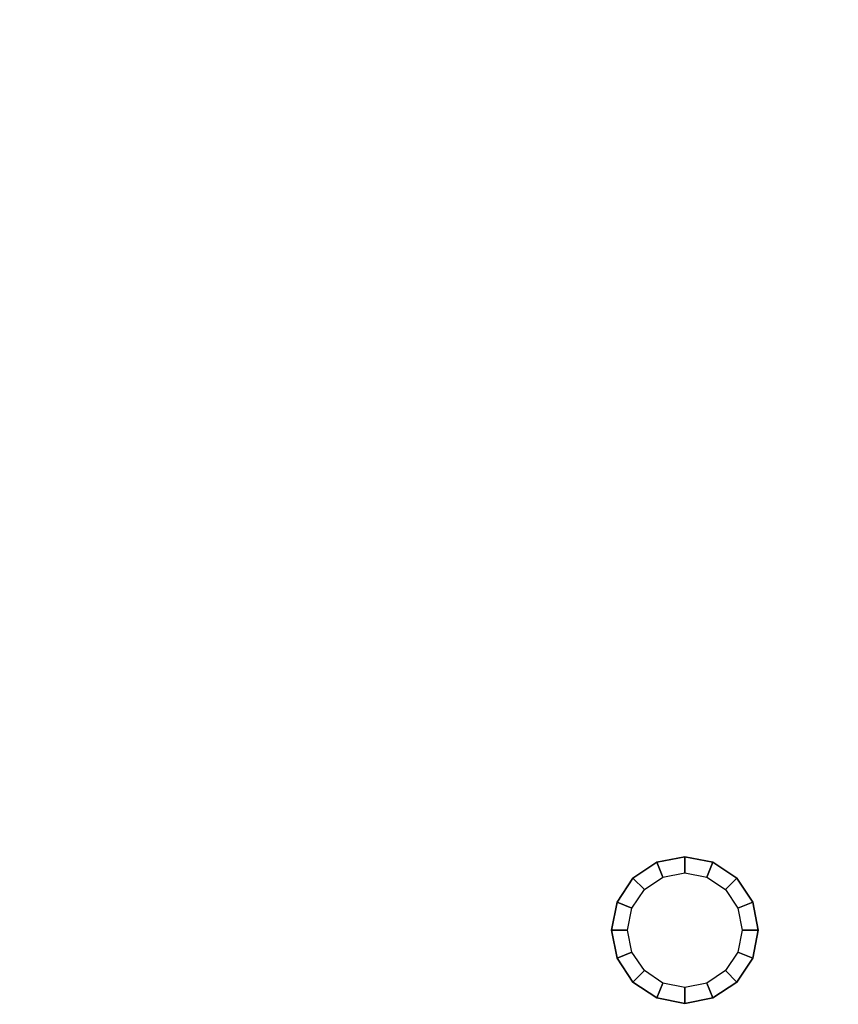
# Model space of a CAD drawing. Extents: x 0 to 1.51, y -1.51 to 0.
# Drawn here: x 0.6 to 0.91, y -0.89 to -0.52 of the extents above; entities that cross this region are included whole.
import ezdxf

# ---------------------------------------------------------------- set-up
doc = ezdxf.new("R2010")
doc.units = 0

msp = doc.modelspace()

# ---------------------------------------------------------------- linework, layer by layer
for p, q in [((0.84181, -0.83227, 0.13162), (0.85231, -0.83018, 0.13162)), ((0.85231, -0.83018, 0.13162), (0.86281, -0.83227, 0.13162)), ((0.83291, -0.83822, 0.13162), (0.84181, -0.83227, 0.13162)), ((0.86281, -0.83227, 0.13162), (0.87171, -0.83822, 0.13162)), ((0.83291, -0.83822, 0.13162), (0.82697, -0.84712, 0.13162)), ((0.87171, -0.83822, 0.13162), (0.87766, -0.84712, 0.13162)), ((0.82697, -0.84712, 0.13162), (0.82488, -0.85762, 0.13162)), ((0.87975, -0.85762, 0.13162), (0.87766, -0.84712, 0.13162)), ((0.82488, -0.85762, 0.13162), (0.82697, -0.86812, 0.13162)), ((0.87766, -0.86812, 0.13162), (0.87975, -0.85762, 0.13162)), ((0.82697, -0.86812, 0.13162), (0.83291, -0.87702, 0.13162)), ((0.87171, -0.87702, 0.13162), (0.87766, -0.86812, 0.13162)), ((0.83291, -0.87702, 0.13162), (0.84181, -0.88296, 0.13162)), ((0.86281, -0.88296, 0.13162), (0.87171, -0.87702, 0.13162)), ((0.84181, -0.88296, 0.13162), (0.85231, -0.88505, 0.13162)), ((0.85231, -0.88505, 0.13162), (0.86281, -0.88296, 0.13162))]:
    msp.add_line(p, q)
at = {"linetype": 'Continuous', "invisible_edges": 15}
msp.add_3dface([(0.1826, -0.90607, 0.13162), (0.58626, -1.30979, 0.13162), (1.30873, -0.58732, 0.13162), (0.90502, -0.18366, 0.13162)], dxfattribs=at)
for points in [[(0.84181, -0.83227, 0.13522), (0.84181, -0.83227, 0.13162), (0.85231, -0.83018, 0.13162), (0.85231, -0.83018, 0.13522)], [(0.84181, -0.83227, 0.13162), (0.84411, -0.83782, 0.13162), (0.85231, -0.83618, 0.13162), (0.85231, -0.83018, 0.13162)], [(0.85231, -0.83018, 0.13522), (0.85231, -0.83018, 0.13162), (0.86281, -0.83227, 0.13162), (0.86281, -0.83227, 0.13522)], [(0.85231, -0.83018, 0.13162), (0.85231, -0.83618, 0.13162), (0.86051, -0.83782, 0.13162), (0.86281, -0.83227, 0.13162)], [(0.83291, -0.83822, 0.13522), (0.83291, -0.83822, 0.13162), (0.84181, -0.83227, 0.13162), (0.84181, -0.83227, 0.13522)], [(0.83291, -0.83822, 0.13162), (0.83716, -0.84246, 0.13162), (0.84411, -0.83782, 0.13162), (0.84181, -0.83227, 0.13162)], [(0.86281, -0.83227, 0.13162), (0.86051, -0.83782, 0.13162), (0.86747, -0.84246, 0.13162), (0.87171, -0.83822, 0.13162)], [(0.86281, -0.83227, 0.13522), (0.86281, -0.83227, 0.13162), (0.87171, -0.83822, 0.13162), (0.87171, -0.83822, 0.13522)], [(0.82697, -0.84712, 0.13522), (0.82697, -0.84712, 0.13162), (0.83291, -0.83822, 0.13162), (0.83291, -0.83822, 0.13522)], [(0.82697, -0.84712, 0.13162), (0.83251, -0.84942, 0.13162), (0.83716, -0.84246, 0.13162), (0.83291, -0.83822, 0.13162)], [(0.87171, -0.83822, 0.13162), (0.86747, -0.84246, 0.13162), (0.87211, -0.84942, 0.13162), (0.87766, -0.84712, 0.13162)], [(0.87171, -0.83822, 0.13522), (0.87171, -0.83822, 0.13162), (0.87766, -0.84712, 0.13162), (0.87766, -0.84712, 0.13522)], [(0.82488, -0.85762, 0.13522), (0.82488, -0.85762, 0.13162), (0.82697, -0.84712, 0.13162), (0.82697, -0.84712, 0.13522)], [(0.82488, -0.85762, 0.13162), (0.83088, -0.85762, 0.13162), (0.83251, -0.84942, 0.13162), (0.82697, -0.84712, 0.13162)], [(0.87766, -0.84712, 0.13162), (0.87211, -0.84942, 0.13162), (0.87375, -0.85762, 0.13162), (0.87975, -0.85762, 0.13162)], [(0.87766, -0.84712, 0.13522), (0.87766, -0.84712, 0.13162), (0.87975, -0.85762, 0.13162), (0.87975, -0.85762, 0.13522)], [(0.82697, -0.86812, 0.13522), (0.82697, -0.86812, 0.13162), (0.82488, -0.85762, 0.13162), (0.82488, -0.85762, 0.13522)], [(0.82697, -0.86812, 0.13162), (0.83251, -0.86582, 0.13162), (0.83088, -0.85762, 0.13162), (0.82488, -0.85762, 0.13162)], [(0.87975, -0.85762, 0.13162), (0.87375, -0.85762, 0.13162), (0.87211, -0.86582, 0.13162), (0.87766, -0.86812, 0.13162)], [(0.87975, -0.85762, 0.13522), (0.87975, -0.85762, 0.13162), (0.87766, -0.86812, 0.13162), (0.87766, -0.86812, 0.13522)], [(0.83291, -0.87702, 0.13162), (0.83716, -0.87277, 0.13162), (0.83251, -0.86582, 0.13162), (0.82697, -0.86812, 0.13162)], [(0.83291, -0.87702, 0.13522), (0.83291, -0.87702, 0.13162), (0.82697, -0.86812, 0.13162), (0.82697, -0.86812, 0.13522)], [(0.87766, -0.86812, 0.13162), (0.87211, -0.86582, 0.13162), (0.86747, -0.87277, 0.13162), (0.87171, -0.87702, 0.13162)], [(0.87766, -0.86812, 0.13522), (0.87766, -0.86812, 0.13162), (0.87171, -0.87702, 0.13162), (0.87171, -0.87702, 0.13522)], [(0.84181, -0.88296, 0.13162), (0.84411, -0.87742, 0.13162), (0.83716, -0.87277, 0.13162), (0.83291, -0.87702, 0.13162)], [(0.87171, -0.87702, 0.13162), (0.86747, -0.87277, 0.13162), (0.86051, -0.87742, 0.13162), (0.86281, -0.88296, 0.13162)], [(0.84181, -0.88296, 0.13522), (0.84181, -0.88296, 0.13162), (0.83291, -0.87702, 0.13162), (0.83291, -0.87702, 0.13522)], [(0.85231, -0.88505, 0.13162), (0.85231, -0.87905, 0.13162), (0.84411, -0.87742, 0.13162), (0.84181, -0.88296, 0.13162)], [(0.86281, -0.88296, 0.13162), (0.86051, -0.87742, 0.13162), (0.85231, -0.87905, 0.13162), (0.85231, -0.88505, 0.13162)], [(0.87171, -0.87702, 0.13522), (0.87171, -0.87702, 0.13162), (0.86281, -0.88296, 0.13162), (0.86281, -0.88296, 0.13522)], [(0.85231, -0.88505, 0.13522), (0.85231, -0.88505, 0.13162), (0.84181, -0.88296, 0.13162), (0.84181, -0.88296, 0.13522)], [(0.86281, -0.88296, 0.13522), (0.86281, -0.88296, 0.13162), (0.85231, -0.88505, 0.13162), (0.85231, -0.88505, 0.13522)]]:
    msp.add_3dface(points)
at = {"invisible_edges": 15}
for points in [[(0.84409, -0.83777, 0.13522), (0.84181, -0.83227, 0.13522), (0.85231, -0.83018, 0.13522), (0.85231, -0.83613, 0.13522)], [(0.85231, -0.83613, 0.13522), (0.85231, -0.83018, 0.13522), (0.86281, -0.83227, 0.13522), (0.86053, -0.83777, 0.13522)], [(0.83712, -0.84243, 0.13522), (0.83291, -0.83822, 0.13522), (0.84181, -0.83227, 0.13522), (0.84409, -0.83777, 0.13522)], [(0.86053, -0.83777, 0.13522), (0.86281, -0.83227, 0.13522), (0.87171, -0.83822, 0.13522), (0.8675, -0.84243, 0.13522)], [(0.83246, -0.8494, 0.13522), (0.82697, -0.84712, 0.13522), (0.83291, -0.83822, 0.13522), (0.83712, -0.84243, 0.13522)], [(0.83782, -0.84335, 0.13553), (0.83689, -0.84241, 0.13522), (0.84384, -0.83776, 0.13522), (0.84435, -0.83899, 0.13553)], [(0.83712, -0.84243, 0.13162), (0.83712, -0.84243, 0.13522), (0.84409, -0.83777, 0.13522), (0.84409, -0.83777, 0.13162)], [(0.83876, -0.84428, 0.13582), (0.83782, -0.84335, 0.13553), (0.84435, -0.83899, 0.13553), (0.84486, -0.84021, 0.13582)], [(0.84435, -0.83899, 0.13553), (0.84384, -0.83776, 0.13522), (0.85204, -0.83613, 0.13522), (0.85204, -0.83746, 0.13553)], [(0.84409, -0.83777, 0.13162), (0.84409, -0.83777, 0.13522), (0.85231, -0.83613, 0.13522), (0.85231, -0.83613, 0.13162)], [(0.84486, -0.84021, 0.13582), (0.84435, -0.83899, 0.13553), (0.85204, -0.83746, 0.13553), (0.85204, -0.83878, 0.13582)], [(0.84536, -0.84144, 0.1361), (0.84486, -0.84021, 0.13582), (0.85204, -0.83878, 0.13582), (0.85204, -0.84011, 0.1361)], [(0.85204, -0.83746, 0.13553), (0.85204, -0.83613, 0.13522), (0.86025, -0.83776, 0.13522), (0.85974, -0.83899, 0.13553)], [(0.85204, -0.83878, 0.13582), (0.85204, -0.83746, 0.13553), (0.85974, -0.83899, 0.13553), (0.85923, -0.84021, 0.13582)], [(0.85204, -0.84011, 0.1361), (0.85204, -0.83878, 0.13582), (0.85923, -0.84021, 0.13582), (0.85872, -0.84144, 0.1361)], [(0.85231, -0.83613, 0.13162), (0.85231, -0.83613, 0.13522), (0.86053, -0.83777, 0.13522), (0.86053, -0.83777, 0.13162)], [(0.85923, -0.84021, 0.13582), (0.85974, -0.83899, 0.13553), (0.86626, -0.84335, 0.13553), (0.86533, -0.84428, 0.13582)], [(0.85974, -0.83899, 0.13553), (0.86025, -0.83776, 0.13522), (0.8672, -0.84241, 0.13522), (0.86626, -0.84335, 0.13553)], [(0.86053, -0.83777, 0.13162), (0.86053, -0.83777, 0.13522), (0.8675, -0.84243, 0.13522), (0.8675, -0.84243, 0.13162)], [(0.8675, -0.84243, 0.13522), (0.87171, -0.83822, 0.13522), (0.87766, -0.84712, 0.13522), (0.87216, -0.8494, 0.13522)], [(0.83347, -0.84987, 0.13553), (0.83224, -0.84936, 0.13522), (0.83689, -0.84241, 0.13522), (0.83782, -0.84335, 0.13553)], [(0.83246, -0.8494, 0.13162), (0.83246, -0.8494, 0.13522), (0.83712, -0.84243, 0.13522), (0.83712, -0.84243, 0.13162)], [(0.8397, -0.84522, 0.1361), (0.83876, -0.84428, 0.13582), (0.84486, -0.84021, 0.13582), (0.84536, -0.84144, 0.1361)], [(0.84064, -0.84617, 0.13638), (0.8397, -0.84522, 0.1361), (0.84536, -0.84144, 0.1361), (0.84587, -0.84267, 0.13638)], [(0.84159, -0.84711, 0.13664), (0.84064, -0.84617, 0.13638), (0.84587, -0.84267, 0.13638), (0.84638, -0.8439, 0.13664)], [(0.84587, -0.84267, 0.13638), (0.84536, -0.84144, 0.1361), (0.85204, -0.84011, 0.1361), (0.85204, -0.84144, 0.13638)], [(0.84638, -0.8439, 0.13664), (0.84587, -0.84267, 0.13638), (0.85204, -0.84144, 0.13638), (0.85204, -0.84278, 0.13664)], [(0.85204, -0.84144, 0.13638), (0.85204, -0.84011, 0.1361), (0.85872, -0.84144, 0.1361), (0.85821, -0.84267, 0.13638)], [(0.85204, -0.84278, 0.13664), (0.85204, -0.84144, 0.13638), (0.85821, -0.84267, 0.13638), (0.8577, -0.8439, 0.13664)], [(0.8577, -0.8439, 0.13664), (0.85821, -0.84267, 0.13638), (0.86344, -0.84617, 0.13638), (0.8625, -0.84711, 0.13664)], [(0.85821, -0.84267, 0.13638), (0.85872, -0.84144, 0.1361), (0.86439, -0.84522, 0.1361), (0.86344, -0.84617, 0.13638)], [(0.85872, -0.84144, 0.1361), (0.85923, -0.84021, 0.13582), (0.86533, -0.84428, 0.13582), (0.86439, -0.84522, 0.1361)], [(0.86626, -0.84335, 0.13553), (0.8672, -0.84241, 0.13522), (0.87185, -0.84936, 0.13522), (0.87062, -0.84987, 0.13553)], [(0.8675, -0.84243, 0.13162), (0.8675, -0.84243, 0.13522), (0.87216, -0.8494, 0.13522), (0.87216, -0.8494, 0.13162)], [(0.83469, -0.85038, 0.13582), (0.83347, -0.84987, 0.13553), (0.83782, -0.84335, 0.13553), (0.83876, -0.84428, 0.13582)], [(0.83592, -0.85089, 0.1361), (0.83469, -0.85038, 0.13582), (0.83876, -0.84428, 0.13582), (0.8397, -0.84522, 0.1361)], [(0.83715, -0.8514, 0.13638), (0.83592, -0.85089, 0.1361), (0.8397, -0.84522, 0.1361), (0.84064, -0.84617, 0.13638)], [(0.83838, -0.85191, 0.13664), (0.83715, -0.8514, 0.13638), (0.84064, -0.84617, 0.13638), (0.84159, -0.84711, 0.13664)], [(0.84253, -0.84805, 0.13689), (0.84159, -0.84711, 0.13664), (0.84638, -0.8439, 0.13664), (0.8469, -0.84514, 0.13689)], [(0.84348, -0.849, 0.13713), (0.84253, -0.84805, 0.13689), (0.8469, -0.84514, 0.13689), (0.84741, -0.84637, 0.13713)], [(0.8469, -0.84514, 0.13689), (0.84638, -0.8439, 0.13664), (0.85204, -0.84278, 0.13664), (0.85204, -0.84411, 0.13689)], [(0.84741, -0.84637, 0.13713), (0.8469, -0.84514, 0.13689), (0.85204, -0.84411, 0.13689), (0.85204, -0.84545, 0.13713)], [(0.84792, -0.84761, 0.13737), (0.84741, -0.84637, 0.13713), (0.85204, -0.84545, 0.13713), (0.85204, -0.84679, 0.13737)], [(0.85204, -0.84411, 0.13689), (0.85204, -0.84278, 0.13664), (0.8577, -0.8439, 0.13664), (0.85719, -0.84514, 0.13689)], [(0.85204, -0.84545, 0.13713), (0.85204, -0.84411, 0.13689), (0.85719, -0.84514, 0.13689), (0.85668, -0.84637, 0.13713)], [(0.85204, -0.84679, 0.13737), (0.85204, -0.84545, 0.13713), (0.85668, -0.84637, 0.13713), (0.85617, -0.84761, 0.13737)], [(0.85668, -0.84637, 0.13713), (0.85719, -0.84514, 0.13689), (0.86156, -0.84805, 0.13689), (0.86061, -0.849, 0.13713)], [(0.85719, -0.84514, 0.13689), (0.8577, -0.8439, 0.13664), (0.8625, -0.84711, 0.13664), (0.86156, -0.84805, 0.13689)], [(0.8625, -0.84711, 0.13664), (0.86344, -0.84617, 0.13638), (0.86694, -0.8514, 0.13638), (0.86571, -0.85191, 0.13664)], [(0.86344, -0.84617, 0.13638), (0.86439, -0.84522, 0.1361), (0.86817, -0.85089, 0.1361), (0.86694, -0.8514, 0.13638)], [(0.86439, -0.84522, 0.1361), (0.86533, -0.84428, 0.13582), (0.8694, -0.85038, 0.13582), (0.86817, -0.85089, 0.1361)], [(0.86533, -0.84428, 0.13582), (0.86626, -0.84335, 0.13553), (0.87062, -0.84987, 0.13553), (0.8694, -0.85038, 0.13582)], [(0.83083, -0.85762, 0.13522), (0.82488, -0.85762, 0.13522), (0.82697, -0.84712, 0.13522), (0.83246, -0.8494, 0.13522)], [(0.83193, -0.85757, 0.13553), (0.83061, -0.85757, 0.13522), (0.83224, -0.84936, 0.13522), (0.83347, -0.84987, 0.13553)], [(0.83083, -0.85762, 0.13162), (0.83083, -0.85762, 0.13522), (0.83246, -0.8494, 0.13522), (0.83246, -0.8494, 0.13162)], [(0.83326, -0.85757, 0.13582), (0.83193, -0.85757, 0.13553), (0.83347, -0.84987, 0.13553), (0.83469, -0.85038, 0.13582)], [(0.83962, -0.85242, 0.13689), (0.83838, -0.85191, 0.13664), (0.84159, -0.84711, 0.13664), (0.84253, -0.84805, 0.13689)], [(0.84085, -0.85293, 0.13713), (0.83962, -0.85242, 0.13689), (0.84253, -0.84805, 0.13689), (0.84348, -0.849, 0.13713)], [(0.84209, -0.85344, 0.13737), (0.84085, -0.85293, 0.13713), (0.84348, -0.849, 0.13713), (0.84442, -0.84995, 0.13737)], [(0.84333, -0.85396, 0.13758), (0.84209, -0.85344, 0.13737), (0.84442, -0.84995, 0.13737), (0.84537, -0.85089, 0.13758)], [(0.84442, -0.84995, 0.13737), (0.84348, -0.849, 0.13713), (0.84741, -0.84637, 0.13713), (0.84792, -0.84761, 0.13737)], [(0.84537, -0.85089, 0.13758), (0.84442, -0.84995, 0.13737), (0.84792, -0.84761, 0.13737), (0.84843, -0.84885, 0.13758)], [(0.84632, -0.85184, 0.13779), (0.84537, -0.85089, 0.13758), (0.84843, -0.84885, 0.13758), (0.84895, -0.85009, 0.13779)], [(0.84843, -0.84885, 0.13758), (0.84792, -0.84761, 0.13737), (0.85204, -0.84679, 0.13737), (0.85204, -0.84813, 0.13758)], [(0.84895, -0.85009, 0.13779), (0.84843, -0.84885, 0.13758), (0.85204, -0.84813, 0.13758), (0.85204, -0.84948, 0.13779)], [(0.84946, -0.85133, 0.13799), (0.84895, -0.85009, 0.13779), (0.85204, -0.84948, 0.13779), (0.85204, -0.85082, 0.13799)], [(0.85204, -0.84813, 0.13758), (0.85204, -0.84679, 0.13737), (0.85617, -0.84761, 0.13737), (0.85565, -0.84885, 0.13758)], [(0.85204, -0.84948, 0.13779), (0.85204, -0.84813, 0.13758), (0.85565, -0.84885, 0.13758), (0.85514, -0.85009, 0.13779)], [(0.85204, -0.85082, 0.13799), (0.85204, -0.84948, 0.13779), (0.85514, -0.85009, 0.13779), (0.85463, -0.85133, 0.13799)], [(0.85514, -0.85009, 0.13779), (0.85565, -0.84885, 0.13758), (0.85871, -0.85089, 0.13758), (0.85776, -0.85184, 0.13779)], [(0.85565, -0.84885, 0.13758), (0.85617, -0.84761, 0.13737), (0.85966, -0.84995, 0.13737), (0.85871, -0.85089, 0.13758)], [(0.85617, -0.84761, 0.13737), (0.85668, -0.84637, 0.13713), (0.86061, -0.849, 0.13713), (0.85966, -0.84995, 0.13737)], [(0.85871, -0.85089, 0.13758), (0.85966, -0.84995, 0.13737), (0.862, -0.85344, 0.13737), (0.86076, -0.85396, 0.13758)], [(0.85966, -0.84995, 0.13737), (0.86061, -0.849, 0.13713), (0.86324, -0.85293, 0.13713), (0.862, -0.85344, 0.13737)], [(0.86061, -0.849, 0.13713), (0.86156, -0.84805, 0.13689), (0.86447, -0.85242, 0.13689), (0.86324, -0.85293, 0.13713)], [(0.86156, -0.84805, 0.13689), (0.8625, -0.84711, 0.13664), (0.86571, -0.85191, 0.13664), (0.86447, -0.85242, 0.13689)], [(0.8694, -0.85038, 0.13582), (0.87062, -0.84987, 0.13553), (0.87215, -0.85757, 0.13553), (0.87083, -0.85757, 0.13582)], [(0.87062, -0.84987, 0.13553), (0.87185, -0.84936, 0.13522), (0.87348, -0.85757, 0.13522), (0.87215, -0.85757, 0.13553)], [(0.87216, -0.8494, 0.13522), (0.87766, -0.84712, 0.13522), (0.87975, -0.85762, 0.13522), (0.8738, -0.85762, 0.13522)], [(0.87216, -0.8494, 0.13162), (0.87216, -0.8494, 0.13522), (0.8738, -0.85762, 0.13522), (0.8738, -0.85762, 0.13162)], [(0.83459, -0.85757, 0.1361), (0.83326, -0.85757, 0.13582), (0.83469, -0.85038, 0.13582), (0.83592, -0.85089, 0.1361)], [(0.83592, -0.85757, 0.13638), (0.83459, -0.85757, 0.1361), (0.83592, -0.85089, 0.1361), (0.83715, -0.8514, 0.13638)], [(0.83726, -0.85757, 0.13664), (0.83592, -0.85757, 0.13638), (0.83715, -0.8514, 0.13638), (0.83838, -0.85191, 0.13664)], [(0.83859, -0.85757, 0.13689), (0.83726, -0.85757, 0.13664), (0.83838, -0.85191, 0.13664), (0.83962, -0.85242, 0.13689)], [(0.83993, -0.85757, 0.13713), (0.83859, -0.85757, 0.13689), (0.83962, -0.85242, 0.13689), (0.84085, -0.85293, 0.13713)], [(0.84127, -0.85757, 0.13737), (0.83993, -0.85757, 0.13713), (0.84085, -0.85293, 0.13713), (0.84209, -0.85344, 0.13737)], [(0.84261, -0.85757, 0.13758), (0.84127, -0.85757, 0.13737), (0.84209, -0.85344, 0.13737), (0.84333, -0.85396, 0.13758)], [(0.84457, -0.85447, 0.13779), (0.84333, -0.85396, 0.13758), (0.84537, -0.85089, 0.13758), (0.84632, -0.85184, 0.13779)], [(0.84581, -0.85498, 0.13799), (0.84457, -0.85447, 0.13779), (0.84632, -0.85184, 0.13779), (0.84727, -0.8528, 0.13799)], [(0.84706, -0.8555, 0.13818), (0.84581, -0.85498, 0.13799), (0.84727, -0.8528, 0.13799), (0.84823, -0.85375, 0.13818)], [(0.84727, -0.8528, 0.13799), (0.84632, -0.85184, 0.13779), (0.84895, -0.85009, 0.13779), (0.84946, -0.85133, 0.13799)], [(0.84823, -0.85375, 0.13818), (0.84727, -0.8528, 0.13799), (0.84946, -0.85133, 0.13799), (0.84998, -0.85258, 0.13818)], [(0.84918, -0.8547, 0.13836), (0.84823, -0.85375, 0.13818), (0.84998, -0.85258, 0.13818), (0.85049, -0.85382, 0.13836)], [(0.84998, -0.85258, 0.13818), (0.84946, -0.85133, 0.13799), (0.85204, -0.85082, 0.13799), (0.85204, -0.85217, 0.13818)], [(0.85049, -0.85382, 0.13836), (0.84998, -0.85258, 0.13818), (0.85204, -0.85217, 0.13818), (0.85204, -0.85351, 0.13836)], [(0.85101, -0.85507, 0.13852), (0.85049, -0.85382, 0.13836), (0.85204, -0.85351, 0.13836), (0.85204, -0.85486, 0.13852)], [(0.85204, -0.85217, 0.13818), (0.85204, -0.85082, 0.13799), (0.85463, -0.85133, 0.13799), (0.85411, -0.85258, 0.13818)], [(0.85204, -0.85351, 0.13836), (0.85204, -0.85217, 0.13818), (0.85411, -0.85258, 0.13818), (0.85359, -0.85382, 0.13836)], [(0.85204, -0.85486, 0.13852), (0.85204, -0.85351, 0.13836), (0.85359, -0.85382, 0.13836), (0.85308, -0.85507, 0.13852)], [(0.85359, -0.85382, 0.13836), (0.85411, -0.85258, 0.13818), (0.85586, -0.85375, 0.13818), (0.85491, -0.8547, 0.13836)], [(0.85411, -0.85258, 0.13818), (0.85463, -0.85133, 0.13799), (0.85681, -0.8528, 0.13799), (0.85586, -0.85375, 0.13818)], [(0.85463, -0.85133, 0.13799), (0.85514, -0.85009, 0.13779), (0.85776, -0.85184, 0.13779), (0.85681, -0.8528, 0.13799)], [(0.85586, -0.85375, 0.13818), (0.85681, -0.8528, 0.13799), (0.85828, -0.85498, 0.13799), (0.85703, -0.8555, 0.13818)], [(0.85681, -0.8528, 0.13799), (0.85776, -0.85184, 0.13779), (0.85952, -0.85447, 0.13779), (0.85828, -0.85498, 0.13799)], [(0.85776, -0.85184, 0.13779), (0.85871, -0.85089, 0.13758), (0.86076, -0.85396, 0.13758), (0.85952, -0.85447, 0.13779)], [(0.86076, -0.85396, 0.13758), (0.862, -0.85344, 0.13737), (0.86282, -0.85757, 0.13737), (0.86148, -0.85757, 0.13758)], [(0.862, -0.85344, 0.13737), (0.86324, -0.85293, 0.13713), (0.86416, -0.85757, 0.13713), (0.86282, -0.85757, 0.13737)], [(0.86324, -0.85293, 0.13713), (0.86447, -0.85242, 0.13689), (0.8655, -0.85757, 0.13689), (0.86416, -0.85757, 0.13713)], [(0.86447, -0.85242, 0.13689), (0.86571, -0.85191, 0.13664), (0.86683, -0.85757, 0.13664), (0.8655, -0.85757, 0.13689)], [(0.86571, -0.85191, 0.13664), (0.86694, -0.8514, 0.13638), (0.86817, -0.85757, 0.13638), (0.86683, -0.85757, 0.13664)], [(0.86694, -0.8514, 0.13638), (0.86817, -0.85089, 0.1361), (0.8695, -0.85757, 0.1361), (0.86817, -0.85757, 0.13638)], [(0.86817, -0.85089, 0.1361), (0.8694, -0.85038, 0.13582), (0.87083, -0.85757, 0.13582), (0.8695, -0.85757, 0.1361)], [(0.84395, -0.85757, 0.13779), (0.84261, -0.85757, 0.13758), (0.84333, -0.85396, 0.13758), (0.84457, -0.85447, 0.13779)], [(0.8453, -0.85757, 0.13799), (0.84395, -0.85757, 0.13779), (0.84457, -0.85447, 0.13779), (0.84581, -0.85498, 0.13799)], [(0.84664, -0.85757, 0.13818), (0.8453, -0.85757, 0.13799), (0.84581, -0.85498, 0.13799), (0.84706, -0.8555, 0.13818)], [(0.84799, -0.85757, 0.13836), (0.84664, -0.85757, 0.13818), (0.84706, -0.8555, 0.13818), (0.8483, -0.85602, 0.13836)], [(0.8483, -0.85602, 0.13836), (0.84706, -0.8555, 0.13818), (0.84823, -0.85375, 0.13818), (0.84918, -0.8547, 0.13836)], [(0.84934, -0.85757, 0.13852), (0.84799, -0.85757, 0.13836), (0.8483, -0.85602, 0.13836), (0.84955, -0.85653, 0.13852)], [(0.84955, -0.85653, 0.13852), (0.8483, -0.85602, 0.13836), (0.84918, -0.8547, 0.13836), (0.85013, -0.85565, 0.13852)], [(0.85013, -0.85565, 0.13852), (0.84918, -0.8547, 0.13836), (0.85049, -0.85382, 0.13836), (0.85101, -0.85507, 0.13852)], [(0.85069, -0.85757, 0.13868), (0.84934, -0.85757, 0.13852), (0.84955, -0.85653, 0.13852), (0.8508, -0.85705, 0.13868)], [(0.8508, -0.85705, 0.13868), (0.84955, -0.85653, 0.13852), (0.85013, -0.85565, 0.13852), (0.85109, -0.85661, 0.13868)], [(0.85109, -0.85661, 0.13868), (0.85013, -0.85565, 0.13852), (0.85101, -0.85507, 0.13852), (0.85153, -0.85632, 0.13868)], [(0.85204, -0.85757, 0.13882), (0.85069, -0.85757, 0.13868), (0.8508, -0.85705, 0.13868), (0.85204, -0.85757, 0.13882)], [(0.85204, -0.85757, 0.13882), (0.8508, -0.85705, 0.13868), (0.85109, -0.85661, 0.13868), (0.85204, -0.85757, 0.13882)], [(0.85153, -0.85632, 0.13868), (0.85101, -0.85507, 0.13852), (0.85204, -0.85486, 0.13852), (0.85204, -0.85621, 0.13868)], [(0.85204, -0.85757, 0.13882), (0.85109, -0.85661, 0.13868), (0.85153, -0.85632, 0.13868), (0.85204, -0.85757, 0.13882)], [(0.85204, -0.85757, 0.13882), (0.85153, -0.85632, 0.13868), (0.85204, -0.85621, 0.13868), (0.85204, -0.85757, 0.13882)], [(0.85204, -0.85621, 0.13868), (0.85204, -0.85486, 0.13852), (0.85308, -0.85507, 0.13852), (0.85256, -0.85632, 0.13868)], [(0.85204, -0.85757, 0.13882), (0.85204, -0.85621, 0.13868), (0.85256, -0.85632, 0.13868), (0.85204, -0.85757, 0.13882)], [(0.85204, -0.85757, 0.13882), (0.85256, -0.85632, 0.13868), (0.853, -0.85661, 0.13868), (0.85204, -0.85757, 0.13882)], [(0.85204, -0.85757, 0.13882), (0.853, -0.85661, 0.13868), (0.85329, -0.85705, 0.13868), (0.85204, -0.85757, 0.13882)], [(0.85204, -0.85757, 0.13882), (0.85329, -0.85705, 0.13868), (0.8534, -0.85757, 0.13868), (0.85204, -0.85757, 0.13882)], [(0.85256, -0.85632, 0.13868), (0.85308, -0.85507, 0.13852), (0.85395, -0.85565, 0.13852), (0.853, -0.85661, 0.13868)], [(0.853, -0.85661, 0.13868), (0.85395, -0.85565, 0.13852), (0.85454, -0.85653, 0.13852), (0.85329, -0.85705, 0.13868)], [(0.85308, -0.85507, 0.13852), (0.85359, -0.85382, 0.13836), (0.85491, -0.8547, 0.13836), (0.85395, -0.85565, 0.13852)], [(0.85329, -0.85705, 0.13868), (0.85454, -0.85653, 0.13852), (0.85475, -0.85757, 0.13852), (0.8534, -0.85757, 0.13868)], [(0.85395, -0.85565, 0.13852), (0.85491, -0.8547, 0.13836), (0.85579, -0.85602, 0.13836), (0.85454, -0.85653, 0.13852)], [(0.85454, -0.85653, 0.13852), (0.85579, -0.85602, 0.13836), (0.8561, -0.85757, 0.13836), (0.85475, -0.85757, 0.13852)], [(0.85491, -0.8547, 0.13836), (0.85586, -0.85375, 0.13818), (0.85703, -0.8555, 0.13818), (0.85579, -0.85602, 0.13836)], [(0.85579, -0.85602, 0.13836), (0.85703, -0.8555, 0.13818), (0.85744, -0.85757, 0.13818), (0.8561, -0.85757, 0.13836)], [(0.85703, -0.8555, 0.13818), (0.85828, -0.85498, 0.13799), (0.85879, -0.85757, 0.13799), (0.85744, -0.85757, 0.13818)], [(0.85828, -0.85498, 0.13799), (0.85952, -0.85447, 0.13779), (0.86013, -0.85757, 0.13779), (0.85879, -0.85757, 0.13799)], [(0.85952, -0.85447, 0.13779), (0.86076, -0.85396, 0.13758), (0.86148, -0.85757, 0.13758), (0.86013, -0.85757, 0.13779)], [(0.83246, -0.86584, 0.13522), (0.82697, -0.86812, 0.13522), (0.82488, -0.85762, 0.13522), (0.83083, -0.85762, 0.13522)], [(0.83347, -0.86526, 0.13553), (0.83224, -0.86577, 0.13522), (0.83061, -0.85757, 0.13522), (0.83193, -0.85757, 0.13553)], [(0.83246, -0.86584, 0.13162), (0.83246, -0.86584, 0.13522), (0.83083, -0.85762, 0.13522), (0.83083, -0.85762, 0.13162)], [(0.83469, -0.86475, 0.13582), (0.83347, -0.86526, 0.13553), (0.83193, -0.85757, 0.13553), (0.83326, -0.85757, 0.13582)], [(0.83592, -0.86424, 0.1361), (0.83469, -0.86475, 0.13582), (0.83326, -0.85757, 0.13582), (0.83459, -0.85757, 0.1361)], [(0.83715, -0.86374, 0.13638), (0.83592, -0.86424, 0.1361), (0.83459, -0.85757, 0.1361), (0.83592, -0.85757, 0.13638)], [(0.83838, -0.86322, 0.13664), (0.83715, -0.86374, 0.13638), (0.83592, -0.85757, 0.13638), (0.83726, -0.85757, 0.13664)], [(0.83962, -0.86271, 0.13689), (0.83838, -0.86322, 0.13664), (0.83726, -0.85757, 0.13664), (0.83859, -0.85757, 0.13689)], [(0.84085, -0.8622, 0.13713), (0.83962, -0.86271, 0.13689), (0.83859, -0.85757, 0.13689), (0.83993, -0.85757, 0.13713)], [(0.84209, -0.86169, 0.13737), (0.84085, -0.8622, 0.13713), (0.83993, -0.85757, 0.13713), (0.84127, -0.85757, 0.13737)], [(0.84333, -0.86118, 0.13758), (0.84209, -0.86169, 0.13737), (0.84127, -0.85757, 0.13737), (0.84261, -0.85757, 0.13758)], [(0.84457, -0.86066, 0.13779), (0.84333, -0.86118, 0.13758), (0.84261, -0.85757, 0.13758), (0.84395, -0.85757, 0.13779)], [(0.84632, -0.86329, 0.13779), (0.84537, -0.86424, 0.13758), (0.84333, -0.86118, 0.13758), (0.84457, -0.86066, 0.13779)], [(0.84581, -0.86015, 0.13799), (0.84457, -0.86066, 0.13779), (0.84395, -0.85757, 0.13779), (0.8453, -0.85757, 0.13799)], [(0.84727, -0.86234, 0.13799), (0.84632, -0.86329, 0.13779), (0.84457, -0.86066, 0.13779), (0.84581, -0.86015, 0.13799)], [(0.84706, -0.85963, 0.13818), (0.84581, -0.86015, 0.13799), (0.8453, -0.85757, 0.13799), (0.84664, -0.85757, 0.13818)], [(0.84823, -0.86138, 0.13818), (0.84727, -0.86234, 0.13799), (0.84581, -0.86015, 0.13799), (0.84706, -0.85963, 0.13818)], [(0.8483, -0.85912, 0.13836), (0.84706, -0.85963, 0.13818), (0.84664, -0.85757, 0.13818), (0.84799, -0.85757, 0.13836)], [(0.84918, -0.86043, 0.13836), (0.84823, -0.86138, 0.13818), (0.84706, -0.85963, 0.13818), (0.8483, -0.85912, 0.13836)], [(0.84955, -0.8586, 0.13852), (0.8483, -0.85912, 0.13836), (0.84799, -0.85757, 0.13836), (0.84934, -0.85757, 0.13852)], [(0.85049, -0.86131, 0.13836), (0.84998, -0.86255, 0.13818), (0.84823, -0.86138, 0.13818), (0.84918, -0.86043, 0.13836)], [(0.85013, -0.85948, 0.13852), (0.84918, -0.86043, 0.13836), (0.8483, -0.85912, 0.13836), (0.84955, -0.8586, 0.13852)], [(0.85101, -0.86006, 0.13852), (0.85049, -0.86131, 0.13836), (0.84918, -0.86043, 0.13836), (0.85013, -0.85948, 0.13852)], [(0.8508, -0.85808, 0.13868), (0.84955, -0.8586, 0.13852), (0.84934, -0.85757, 0.13852), (0.85069, -0.85757, 0.13868)], [(0.85109, -0.85852, 0.13868), (0.85013, -0.85948, 0.13852), (0.84955, -0.8586, 0.13852), (0.8508, -0.85808, 0.13868)], [(0.85153, -0.85881, 0.13868), (0.85101, -0.86006, 0.13852), (0.85013, -0.85948, 0.13852), (0.85109, -0.85852, 0.13868)], [(0.85204, -0.86027, 0.13852), (0.85204, -0.86162, 0.13836), (0.85049, -0.86131, 0.13836), (0.85101, -0.86006, 0.13852)], [(0.85204, -0.85757, 0.13882), (0.8508, -0.85808, 0.13868), (0.85069, -0.85757, 0.13868), (0.85204, -0.85757, 0.13882)], [(0.85204, -0.85757, 0.13882), (0.85109, -0.85852, 0.13868), (0.8508, -0.85808, 0.13868), (0.85204, -0.85757, 0.13882)], [(0.85204, -0.85892, 0.13868), (0.85204, -0.86027, 0.13852), (0.85101, -0.86006, 0.13852), (0.85153, -0.85881, 0.13868)], [(0.85204, -0.85757, 0.13882), (0.85153, -0.85881, 0.13868), (0.85109, -0.85852, 0.13868), (0.85204, -0.85757, 0.13882)], [(0.85204, -0.85757, 0.13882), (0.85204, -0.85892, 0.13868), (0.85153, -0.85881, 0.13868), (0.85204, -0.85757, 0.13882)], [(0.85204, -0.85757, 0.13882), (0.85256, -0.85881, 0.13868), (0.85204, -0.85892, 0.13868), (0.85204, -0.85757, 0.13882)], [(0.85204, -0.85757, 0.13882), (0.853, -0.85852, 0.13868), (0.85256, -0.85881, 0.13868), (0.85204, -0.85757, 0.13882)], [(0.85204, -0.85757, 0.13882), (0.85329, -0.85808, 0.13868), (0.853, -0.85852, 0.13868), (0.85204, -0.85757, 0.13882)], [(0.85204, -0.85757, 0.13882), (0.8534, -0.85757, 0.13868), (0.85329, -0.85808, 0.13868), (0.85204, -0.85757, 0.13882)], [(0.85256, -0.85881, 0.13868), (0.85308, -0.86006, 0.13852), (0.85204, -0.86027, 0.13852), (0.85204, -0.85892, 0.13868)], [(0.85308, -0.86006, 0.13852), (0.85359, -0.86131, 0.13836), (0.85204, -0.86162, 0.13836), (0.85204, -0.86027, 0.13852)], [(0.853, -0.85852, 0.13868), (0.85395, -0.85948, 0.13852), (0.85308, -0.86006, 0.13852), (0.85256, -0.85881, 0.13868)], [(0.85329, -0.85808, 0.13868), (0.85454, -0.8586, 0.13852), (0.85395, -0.85948, 0.13852), (0.853, -0.85852, 0.13868)], [(0.85395, -0.85948, 0.13852), (0.85491, -0.86043, 0.13836), (0.85359, -0.86131, 0.13836), (0.85308, -0.86006, 0.13852)], [(0.8534, -0.85757, 0.13868), (0.85475, -0.85757, 0.13852), (0.85454, -0.8586, 0.13852), (0.85329, -0.85808, 0.13868)], [(0.85491, -0.86043, 0.13836), (0.85586, -0.86138, 0.13818), (0.85411, -0.86255, 0.13818), (0.85359, -0.86131, 0.13836)], [(0.85454, -0.8586, 0.13852), (0.85579, -0.85912, 0.13836), (0.85491, -0.86043, 0.13836), (0.85395, -0.85948, 0.13852)], [(0.85475, -0.85757, 0.13852), (0.8561, -0.85757, 0.13836), (0.85579, -0.85912, 0.13836), (0.85454, -0.8586, 0.13852)], [(0.85579, -0.85912, 0.13836), (0.85703, -0.85963, 0.13818), (0.85586, -0.86138, 0.13818), (0.85491, -0.86043, 0.13836)], [(0.8561, -0.85757, 0.13836), (0.85744, -0.85757, 0.13818), (0.85703, -0.85963, 0.13818), (0.85579, -0.85912, 0.13836)], [(0.85703, -0.85963, 0.13818), (0.85828, -0.86015, 0.13799), (0.85681, -0.86234, 0.13799), (0.85586, -0.86138, 0.13818)], [(0.85828, -0.86015, 0.13799), (0.85952, -0.86066, 0.13779), (0.85776, -0.86329, 0.13779), (0.85681, -0.86234, 0.13799)], [(0.85744, -0.85757, 0.13818), (0.85879, -0.85757, 0.13799), (0.85828, -0.86015, 0.13799), (0.85703, -0.85963, 0.13818)], [(0.85952, -0.86066, 0.13779), (0.86076, -0.86118, 0.13758), (0.85871, -0.86424, 0.13758), (0.85776, -0.86329, 0.13779)], [(0.85879, -0.85757, 0.13799), (0.86013, -0.85757, 0.13779), (0.85952, -0.86066, 0.13779), (0.85828, -0.86015, 0.13799)], [(0.86013, -0.85757, 0.13779), (0.86148, -0.85757, 0.13758), (0.86076, -0.86118, 0.13758), (0.85952, -0.86066, 0.13779)], [(0.86148, -0.85757, 0.13758), (0.86282, -0.85757, 0.13737), (0.862, -0.86169, 0.13737), (0.86076, -0.86118, 0.13758)], [(0.86282, -0.85757, 0.13737), (0.86416, -0.85757, 0.13713), (0.86324, -0.8622, 0.13713), (0.862, -0.86169, 0.13737)], [(0.86416, -0.85757, 0.13713), (0.8655, -0.85757, 0.13689), (0.86447, -0.86271, 0.13689), (0.86324, -0.8622, 0.13713)], [(0.8655, -0.85757, 0.13689), (0.86683, -0.85757, 0.13664), (0.86571, -0.86322, 0.13664), (0.86447, -0.86271, 0.13689)], [(0.86683, -0.85757, 0.13664), (0.86817, -0.85757, 0.13638), (0.86694, -0.86374, 0.13638), (0.86571, -0.86322, 0.13664)], [(0.86817, -0.85757, 0.13638), (0.8695, -0.85757, 0.1361), (0.86817, -0.86424, 0.1361), (0.86694, -0.86374, 0.13638)], [(0.8695, -0.85757, 0.1361), (0.87083, -0.85757, 0.13582), (0.8694, -0.86475, 0.13582), (0.86817, -0.86424, 0.1361)], [(0.87083, -0.85757, 0.13582), (0.87215, -0.85757, 0.13553), (0.87062, -0.86526, 0.13553), (0.8694, -0.86475, 0.13582)], [(0.87215, -0.85757, 0.13553), (0.87348, -0.85757, 0.13522), (0.87185, -0.86577, 0.13522), (0.87062, -0.86526, 0.13553)], [(0.8738, -0.85762, 0.13162), (0.8738, -0.85762, 0.13522), (0.87216, -0.86584, 0.13522), (0.87216, -0.86584, 0.13162)], [(0.8738, -0.85762, 0.13522), (0.87975, -0.85762, 0.13522), (0.87766, -0.86812, 0.13522), (0.87216, -0.86584, 0.13522)], [(0.8397, -0.86991, 0.1361), (0.83876, -0.87085, 0.13582), (0.83469, -0.86475, 0.13582), (0.83592, -0.86424, 0.1361)], [(0.84064, -0.86897, 0.13638), (0.8397, -0.86991, 0.1361), (0.83592, -0.86424, 0.1361), (0.83715, -0.86374, 0.13638)], [(0.84159, -0.86802, 0.13664), (0.84064, -0.86897, 0.13638), (0.83715, -0.86374, 0.13638), (0.83838, -0.86322, 0.13664)], [(0.84253, -0.86708, 0.13689), (0.84159, -0.86802, 0.13664), (0.83838, -0.86322, 0.13664), (0.83962, -0.86271, 0.13689)], [(0.84348, -0.86613, 0.13713), (0.84253, -0.86708, 0.13689), (0.83962, -0.86271, 0.13689), (0.84085, -0.8622, 0.13713)], [(0.84442, -0.86518, 0.13737), (0.84348, -0.86613, 0.13713), (0.84085, -0.8622, 0.13713), (0.84209, -0.86169, 0.13737)], [(0.84537, -0.86424, 0.13758), (0.84442, -0.86518, 0.13737), (0.84209, -0.86169, 0.13737), (0.84333, -0.86118, 0.13758)], [(0.84843, -0.86628, 0.13758), (0.84792, -0.86752, 0.13737), (0.84442, -0.86518, 0.13737), (0.84537, -0.86424, 0.13758)], [(0.84895, -0.86504, 0.13779), (0.84843, -0.86628, 0.13758), (0.84537, -0.86424, 0.13758), (0.84632, -0.86329, 0.13779)], [(0.84946, -0.8638, 0.13799), (0.84895, -0.86504, 0.13779), (0.84632, -0.86329, 0.13779), (0.84727, -0.86234, 0.13799)], [(0.84998, -0.86255, 0.13818), (0.84946, -0.8638, 0.13799), (0.84727, -0.86234, 0.13799), (0.84823, -0.86138, 0.13818)], [(0.85204, -0.86431, 0.13799), (0.85204, -0.86566, 0.13779), (0.84895, -0.86504, 0.13779), (0.84946, -0.8638, 0.13799)], [(0.85204, -0.86296, 0.13818), (0.85204, -0.86431, 0.13799), (0.84946, -0.8638, 0.13799), (0.84998, -0.86255, 0.13818)], [(0.85204, -0.86162, 0.13836), (0.85204, -0.86296, 0.13818), (0.84998, -0.86255, 0.13818), (0.85049, -0.86131, 0.13836)], [(0.85359, -0.86131, 0.13836), (0.85411, -0.86255, 0.13818), (0.85204, -0.86296, 0.13818), (0.85204, -0.86162, 0.13836)], [(0.85411, -0.86255, 0.13818), (0.85463, -0.8638, 0.13799), (0.85204, -0.86431, 0.13799), (0.85204, -0.86296, 0.13818)], [(0.85463, -0.8638, 0.13799), (0.85514, -0.86504, 0.13779), (0.85204, -0.86566, 0.13779), (0.85204, -0.86431, 0.13799)], [(0.85586, -0.86138, 0.13818), (0.85681, -0.86234, 0.13799), (0.85463, -0.8638, 0.13799), (0.85411, -0.86255, 0.13818)], [(0.85681, -0.86234, 0.13799), (0.85776, -0.86329, 0.13779), (0.85514, -0.86504, 0.13779), (0.85463, -0.8638, 0.13799)], [(0.85776, -0.86329, 0.13779), (0.85871, -0.86424, 0.13758), (0.85565, -0.86628, 0.13758), (0.85514, -0.86504, 0.13779)], [(0.85871, -0.86424, 0.13758), (0.85966, -0.86518, 0.13737), (0.85617, -0.86752, 0.13737), (0.85565, -0.86628, 0.13758)], [(0.86076, -0.86118, 0.13758), (0.862, -0.86169, 0.13737), (0.85966, -0.86518, 0.13737), (0.85871, -0.86424, 0.13758)], [(0.862, -0.86169, 0.13737), (0.86324, -0.8622, 0.13713), (0.86061, -0.86613, 0.13713), (0.85966, -0.86518, 0.13737)], [(0.86324, -0.8622, 0.13713), (0.86447, -0.86271, 0.13689), (0.86156, -0.86708, 0.13689), (0.86061, -0.86613, 0.13713)], [(0.86447, -0.86271, 0.13689), (0.86571, -0.86322, 0.13664), (0.8625, -0.86802, 0.13664), (0.86156, -0.86708, 0.13689)], [(0.86571, -0.86322, 0.13664), (0.86694, -0.86374, 0.13638), (0.86344, -0.86897, 0.13638), (0.8625, -0.86802, 0.13664)], [(0.86694, -0.86374, 0.13638), (0.86817, -0.86424, 0.1361), (0.86439, -0.86991, 0.1361), (0.86344, -0.86897, 0.13638)], [(0.86817, -0.86424, 0.1361), (0.8694, -0.86475, 0.13582), (0.86533, -0.87085, 0.13582), (0.86439, -0.86991, 0.1361)], [(0.83712, -0.87281, 0.13522), (0.83291, -0.87702, 0.13522), (0.82697, -0.86812, 0.13522), (0.83246, -0.86584, 0.13522)], [(0.83782, -0.87179, 0.13553), (0.83689, -0.87272, 0.13522), (0.83224, -0.86577, 0.13522), (0.83347, -0.86526, 0.13553)], [(0.83712, -0.87281, 0.13162), (0.83712, -0.87281, 0.13522), (0.83246, -0.86584, 0.13522), (0.83246, -0.86584, 0.13162)], [(0.83876, -0.87085, 0.13582), (0.83782, -0.87179, 0.13553), (0.83347, -0.86526, 0.13553), (0.83469, -0.86475, 0.13582)], [(0.84638, -0.87123, 0.13664), (0.84587, -0.87246, 0.13638), (0.84064, -0.86897, 0.13638), (0.84159, -0.86802, 0.13664)], [(0.8469, -0.86999, 0.13689), (0.84638, -0.87123, 0.13664), (0.84159, -0.86802, 0.13664), (0.84253, -0.86708, 0.13689)], [(0.84741, -0.86876, 0.13713), (0.8469, -0.86999, 0.13689), (0.84253, -0.86708, 0.13689), (0.84348, -0.86613, 0.13713)], [(0.84792, -0.86752, 0.13737), (0.84741, -0.86876, 0.13713), (0.84348, -0.86613, 0.13713), (0.84442, -0.86518, 0.13737)], [(0.85204, -0.86834, 0.13737), (0.85204, -0.86968, 0.13713), (0.84741, -0.86876, 0.13713), (0.84792, -0.86752, 0.13737)], [(0.85204, -0.867, 0.13758), (0.85204, -0.86834, 0.13737), (0.84792, -0.86752, 0.13737), (0.84843, -0.86628, 0.13758)], [(0.85204, -0.86566, 0.13779), (0.85204, -0.867, 0.13758), (0.84843, -0.86628, 0.13758), (0.84895, -0.86504, 0.13779)], [(0.85514, -0.86504, 0.13779), (0.85565, -0.86628, 0.13758), (0.85204, -0.867, 0.13758), (0.85204, -0.86566, 0.13779)], [(0.85565, -0.86628, 0.13758), (0.85617, -0.86752, 0.13737), (0.85204, -0.86834, 0.13737), (0.85204, -0.867, 0.13758)], [(0.85617, -0.86752, 0.13737), (0.85668, -0.86876, 0.13713), (0.85204, -0.86968, 0.13713), (0.85204, -0.86834, 0.13737)], [(0.85966, -0.86518, 0.13737), (0.86061, -0.86613, 0.13713), (0.85668, -0.86876, 0.13713), (0.85617, -0.86752, 0.13737)], [(0.86061, -0.86613, 0.13713), (0.86156, -0.86708, 0.13689), (0.85719, -0.86999, 0.13689), (0.85668, -0.86876, 0.13713)], [(0.86156, -0.86708, 0.13689), (0.8625, -0.86802, 0.13664), (0.8577, -0.87123, 0.13664), (0.85719, -0.86999, 0.13689)], [(0.8625, -0.86802, 0.13664), (0.86344, -0.86897, 0.13638), (0.85821, -0.87246, 0.13638), (0.8577, -0.87123, 0.13664)], [(0.8694, -0.86475, 0.13582), (0.87062, -0.86526, 0.13553), (0.86626, -0.87179, 0.13553), (0.86533, -0.87085, 0.13582)], [(0.87062, -0.86526, 0.13553), (0.87185, -0.86577, 0.13522), (0.8672, -0.87272, 0.13522), (0.86626, -0.87179, 0.13553)], [(0.87216, -0.86584, 0.13162), (0.87216, -0.86584, 0.13522), (0.8675, -0.87281, 0.13522), (0.8675, -0.87281, 0.13162)], [(0.87216, -0.86584, 0.13522), (0.87766, -0.86812, 0.13522), (0.87171, -0.87702, 0.13522), (0.8675, -0.87281, 0.13522)], [(0.84435, -0.87614, 0.13553), (0.84384, -0.87737, 0.13522), (0.83689, -0.87272, 0.13522), (0.83782, -0.87179, 0.13553)], [(0.84486, -0.87492, 0.13582), (0.84435, -0.87614, 0.13553), (0.83782, -0.87179, 0.13553), (0.83876, -0.87085, 0.13582)], [(0.84536, -0.87369, 0.1361), (0.84486, -0.87492, 0.13582), (0.83876, -0.87085, 0.13582), (0.8397, -0.86991, 0.1361)], [(0.84587, -0.87246, 0.13638), (0.84536, -0.87369, 0.1361), (0.8397, -0.86991, 0.1361), (0.84064, -0.86897, 0.13638)], [(0.85204, -0.87235, 0.13664), (0.85204, -0.87369, 0.13638), (0.84587, -0.87246, 0.13638), (0.84638, -0.87123, 0.13664)], [(0.85204, -0.87102, 0.13689), (0.85204, -0.87235, 0.13664), (0.84638, -0.87123, 0.13664), (0.8469, -0.86999, 0.13689)], [(0.85204, -0.86968, 0.13713), (0.85204, -0.87102, 0.13689), (0.8469, -0.86999, 0.13689), (0.84741, -0.86876, 0.13713)], [(0.85668, -0.86876, 0.13713), (0.85719, -0.86999, 0.13689), (0.85204, -0.87102, 0.13689), (0.85204, -0.86968, 0.13713)], [(0.85719, -0.86999, 0.13689), (0.8577, -0.87123, 0.13664), (0.85204, -0.87235, 0.13664), (0.85204, -0.87102, 0.13689)], [(0.8577, -0.87123, 0.13664), (0.85821, -0.87246, 0.13638), (0.85204, -0.87369, 0.13638), (0.85204, -0.87235, 0.13664)], [(0.86344, -0.86897, 0.13638), (0.86439, -0.86991, 0.1361), (0.85872, -0.87369, 0.1361), (0.85821, -0.87246, 0.13638)], [(0.86439, -0.86991, 0.1361), (0.86533, -0.87085, 0.13582), (0.85923, -0.87492, 0.13582), (0.85872, -0.87369, 0.1361)], [(0.86533, -0.87085, 0.13582), (0.86626, -0.87179, 0.13553), (0.85974, -0.87614, 0.13553), (0.85923, -0.87492, 0.13582)], [(0.86626, -0.87179, 0.13553), (0.8672, -0.87272, 0.13522), (0.86025, -0.87737, 0.13522), (0.85974, -0.87614, 0.13553)], [(0.84409, -0.87747, 0.13522), (0.84181, -0.88296, 0.13522), (0.83291, -0.87702, 0.13522), (0.83712, -0.87281, 0.13522)], [(0.84409, -0.87747, 0.13162), (0.84409, -0.87747, 0.13522), (0.83712, -0.87281, 0.13522), (0.83712, -0.87281, 0.13162)], [(0.85204, -0.87635, 0.13582), (0.85204, -0.87768, 0.13553), (0.84435, -0.87614, 0.13553), (0.84486, -0.87492, 0.13582)], [(0.85204, -0.87502, 0.1361), (0.85204, -0.87635, 0.13582), (0.84486, -0.87492, 0.13582), (0.84536, -0.87369, 0.1361)], [(0.85204, -0.87369, 0.13638), (0.85204, -0.87502, 0.1361), (0.84536, -0.87369, 0.1361), (0.84587, -0.87246, 0.13638)], [(0.85821, -0.87246, 0.13638), (0.85872, -0.87369, 0.1361), (0.85204, -0.87502, 0.1361), (0.85204, -0.87369, 0.13638)], [(0.85872, -0.87369, 0.1361), (0.85923, -0.87492, 0.13582), (0.85204, -0.87635, 0.13582), (0.85204, -0.87502, 0.1361)], [(0.85923, -0.87492, 0.13582), (0.85974, -0.87614, 0.13553), (0.85204, -0.87768, 0.13553), (0.85204, -0.87635, 0.13582)], [(0.8675, -0.87281, 0.13162), (0.8675, -0.87281, 0.13522), (0.86053, -0.87747, 0.13522), (0.86053, -0.87747, 0.13162)], [(0.8675, -0.87281, 0.13522), (0.87171, -0.87702, 0.13522), (0.86281, -0.88296, 0.13522), (0.86053, -0.87747, 0.13522)], [(0.85231, -0.8791, 0.13522), (0.85231, -0.88505, 0.13522), (0.84181, -0.88296, 0.13522), (0.84409, -0.87747, 0.13522)], [(0.85204, -0.87768, 0.13553), (0.85204, -0.879, 0.13522), (0.84384, -0.87737, 0.13522), (0.84435, -0.87614, 0.13553)], [(0.85231, -0.8791, 0.13162), (0.85231, -0.8791, 0.13522), (0.84409, -0.87747, 0.13522), (0.84409, -0.87747, 0.13162)], [(0.85974, -0.87614, 0.13553), (0.86025, -0.87737, 0.13522), (0.85204, -0.879, 0.13522), (0.85204, -0.87768, 0.13553)], [(0.86053, -0.87747, 0.13162), (0.86053, -0.87747, 0.13522), (0.85231, -0.8791, 0.13522), (0.85231, -0.8791, 0.13162)], [(0.86053, -0.87747, 0.13522), (0.86281, -0.88296, 0.13522), (0.85231, -0.88505, 0.13522), (0.85231, -0.8791, 0.13522)]]:
    msp.add_3dface(points, dxfattribs=at)

doc.saveas('drawing.dxf')
